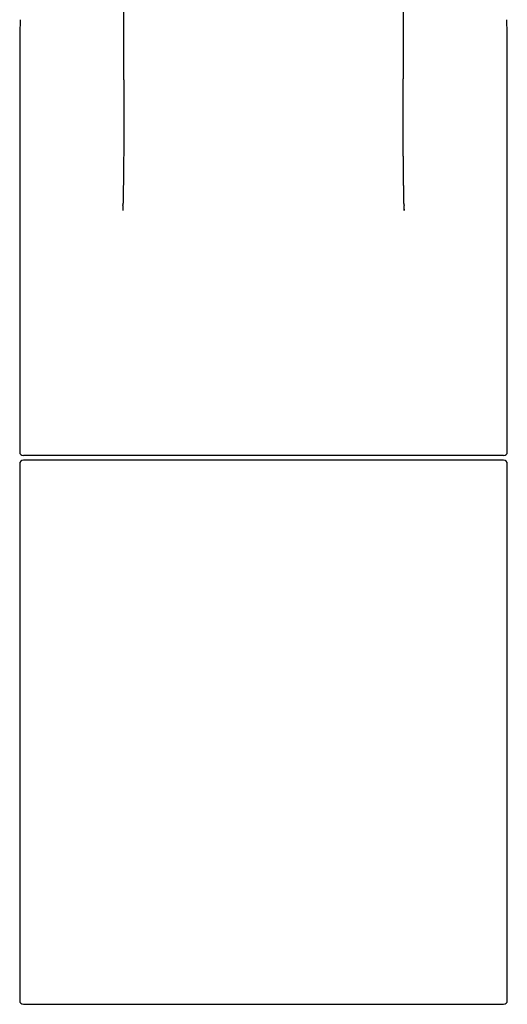
# Model space of a CAD drawing. Units: millimetres. Extents: x 8 to 800, y 12 to 604.
# Drawn here: x 387 to 440, y 403 to 510 of the extents above; entities that cross this region are included whole.
import ezdxf

# ---------------------------------------------------------------- set-up
doc = ezdxf.new("R2010")
doc.units = ezdxf.units.MM

msp = doc.modelspace()

# ---------------------------------------------------------------- linework, layer by layer
at = {"color": 7, "linetype": 'Continuous', "lineweight": 30}
for p, q in [((387, 507.53), (387, 462.89)), ((440, 462.89), (440, 507.53)), ((398.22, 489.65), (398.21, 489.12)), ((398.22, 489.65), (398.22, 489.71)), ((428.78, 489.71), (428.78, 489.65)), ((428.79, 489.12), (428.78, 489.65)), ((439.6, 462.49), (387.4, 462.49)), ((387, 461.59), (387, 403.29)), ((440, 403.29), (440, 461.59))]:
    msp.add_line(p, q, dxfattribs=at)
for centre, radius, start, end in [((427, 507.53), 40, 176.6981, 180), ((400, 507.53), 40, 0, 3.3019), ((387.4, 462.89), 0.4, 180, 270), ((439.6, 462.89), 0.4, 270, 0), ((387.4, 461.59), 0.4, 90, 180), ((439.6, 461.59), 0.4, 0, 90), ((387.4, 403.29), 0.4, 180, 270), ((439.6, 403.29), 0.4, 270, 0)]:
    msp.add_arc(centre, radius, start, end, dxfattribs=at)
for points, knots in [([(398.29, 513.11), (398.29, 513.04), (398.29, 512.91), (398.29, 512.7), (398.29, 512.49), (398.29, 512.29), (398.29, 512.1), (398.29, 511.91), (398.29, 511.74), (398.28, 511.58), (398.28, 511.43), (398.28, 511.28), (398.28, 511.14), (398.28, 511.01), (398.28, 510.89), (398.28, 510.77), (398.28, 510.65), (398.28, 510.54), (398.28, 510.44), (398.28, 510.34), (398.28, 510.26), (398.28, 510.17), (398.28, 510.1), (398.28, 510.03), (398.28, 509.96), (398.28, 509.88), (398.28, 509.78), (398.28, 509.66), (398.28, 509.55), (398.28, 509.44), (398.28, 509.34), (398.28, 509.26), (398.28, 509.21), (398.28, 509.16), (398.28, 509.12), (398.28, 509.07), (398.28, 509.01), (398.28, 508.95), (398.28, 508.88), (398.28, 508.8), (398.28, 508.71), (398.28, 508.62), (398.29, 508.52), (398.29, 508.42), (398.29, 508.32), (398.29, 508.21), (398.29, 508.12), (398.29, 508), (398.29, 507.87), (398.29, 507.73), (398.29, 507.6), (398.29, 507.47), (398.29, 507.36), (398.29, 507.24), (398.29, 507.13), (398.29, 507.02), (398.29, 506.92), (398.29, 506.84), (398.29, 506.76), (398.29, 506.68), (398.29, 506.59), (398.29, 506.5), (398.29, 506.4), (398.29, 506.3), (398.29, 506.2), (398.29, 506.11), (398.29, 506.02), (398.29, 505.93), (398.29, 505.84), (398.29, 505.75), (398.29, 505.67), (398.3, 505.59), (398.3, 505.52), (398.3, 505.44), (398.3, 505.38), (398.3, 505.31), (398.3, 505.25), (398.3, 505.2), (398.3, 505.16), (398.3, 505.12), (398.3, 505.09), (398.3, 505.06), (398.3, 505.02), (398.3, 504.98), (398.3, 504.94), (398.3, 504.89), (398.3, 504.83), (398.3, 504.76), (398.3, 504.69), (398.3, 504.62), (398.3, 504.45), (398.3, 504.15), (398.3, 503.85), (398.3, 503.65), (398.3, 503.58), (398.3, 503.52), (398.3, 503.46), (398.3, 503.41), (398.3, 503.37), (398.3, 503.33), (398.31, 503.3), (398.31, 503.27), (398.31, 503.24), (398.31, 503.21), (398.31, 503.17), (398.31, 503.13), (398.31, 503.08), (398.31, 503.02), (398.31, 502.95), (398.31, 502.87), (398.31, 502.79), (398.31, 502.7), (398.31, 502.6), (398.31, 502.49), (398.31, 502.37), (398.31, 502.26), (398.31, 502.17), (398.31, 502.1), (398.31, 502.04), (398.31, 501.98), (398.31, 501.93), (398.31, 501.88), (398.31, 501.85), (398.31, 501.82), (398.31, 501.79), (398.31, 501.76), (398.31, 501.73), (398.31, 501.69), (398.31, 501.65), (398.31, 501.6), (398.31, 501.55), (398.31, 501.48), (398.31, 501.41), (398.31, 501.34), (398.31, 501.26), (398.31, 501.16), (398.31, 501.03), (398.31, 500.86), (398.31, 500.74), (398.31, 500.64), (398.31, 500.57), (398.31, 500.51), (398.32, 500.46), (398.32, 500.41), (398.32, 500.38), (398.32, 500.35), (398.32, 500.32), (398.32, 500.3), (398.32, 500.27), (398.32, 500.23), (398.32, 500.17), (398.32, 500.11), (398.32, 500.05), (398.32, 499.97), (398.32, 499.88), (398.32, 499.79), (398.32, 499.69), (398.32, 499.59), (398.32, 499.48), (398.32, 499.37), (398.32, 499.25), (398.32, 499.13), (398.32, 499.01), (398.32, 498.87), (398.32, 498.74), (398.32, 498.6), (398.32, 498.46), (398.32, 498.32), (398.32, 498.17), (398.32, 498.02), (398.32, 497.85), (398.32, 497.68), (398.32, 497.51), (398.32, 497.33), (398.32, 497.14), (398.31, 496.94), (398.31, 496.72), (398.31, 496.49), (398.31, 496.27), (398.31, 495.99), (398.31, 495.65), (398.31, 495.27), (398.3, 494.89), (398.3, 494.53), (398.3, 494.2), (398.29, 493.9), (398.29, 493.59), (398.29, 493.3), (398.28, 493.01), (398.28, 492.73), (398.28, 492.47), (398.27, 492.23), (398.27, 492.02), (398.27, 491.85), (398.26, 491.71), (398.26, 491.58), (398.26, 491.45), (398.26, 491.32), (398.26, 491.21), (398.25, 491.09), (398.25, 490.98), (398.25, 490.88), (398.25, 490.78), (398.25, 490.69), (398.24, 490.61), (398.24, 490.53), (398.24, 490.45), (398.24, 490.39), (398.24, 490.35), (398.24, 490.32), (398.24, 490.3), (398.24, 490.27), (398.24, 490.24), (398.23, 490.2), (398.23, 490.15), (398.23, 490.1), (398.23, 490.05), (398.23, 489.99), (398.23, 489.93), (398.23, 489.86), (398.22, 489.78), (398.22, 489.73), (398.22, 489.71)], [0, 0, 0, 0, 0.008226, 0.017153, 0.02578, 0.034108, 0.042135, 0.049863, 0.057291, 0.063836, 0.07013, 0.076172, 0.081962, 0.0875, 0.092787, 0.097821, 0.102604, 0.107135, 0.111415, 0.115443, 0.119219, 0.122549, 0.125655, 0.128563, 0.131395, 0.134167, 0.139251, 0.144119, 0.14877, 0.153205, 0.157424, 0.161426, 0.163119, 0.164891, 0.166831, 0.168939, 0.171214, 0.173656, 0.17675, 0.180076, 0.183634, 0.187425, 0.19178, 0.196206, 0.200535, 0.204768, 0.208904, 0.212943, 0.219095, 0.225041, 0.230851, 0.235925, 0.240892, 0.245751, 0.25048, 0.255003, 0.259314, 0.262773, 0.266084, 0.269378, 0.272927, 0.276926, 0.281213, 0.285788, 0.289484, 0.293348, 0.297327, 0.301223, 0.305018, 0.308712, 0.312306, 0.315477, 0.318566, 0.321572, 0.324494, 0.327292, 0.329845, 0.332145, 0.333773, 0.335245, 0.336561, 0.337881, 0.339364, 0.341008, 0.342815, 0.345127, 0.34766, 0.350413, 0.353387, 0.356567, 0.359793, 0.37505, 0.39458, 0.397624, 0.400483, 0.403141, 0.405598, 0.407855, 0.409582, 0.411169, 0.412617, 0.413925, 0.415103, 0.416349, 0.418006, 0.419867, 0.421932, 0.4242, 0.42743, 0.430825, 0.434335, 0.437958, 0.441695, 0.44676, 0.452022, 0.457478, 0.460688, 0.463667, 0.466417, 0.468935, 0.471224, 0.47286, 0.474354, 0.475706, 0.476916, 0.47803, 0.479396, 0.480995, 0.482828, 0.484894, 0.487193, 0.489726, 0.492949, 0.496155, 0.499308, 0.502409, 0.509582, 0.516461, 0.523045, 0.526139, 0.528975, 0.531545, 0.533849, 0.535886, 0.5373, 0.53855, 0.539635, 0.540559, 0.541447, 0.543572, 0.545894, 0.548414, 0.551131, 0.554624, 0.558368, 0.562333, 0.566518, 0.570924, 0.57555, 0.580396, 0.585463, 0.59075, 0.596257, 0.601984, 0.607932, 0.613741, 0.619745, 0.625945, 0.632341, 0.638932, 0.646136, 0.653559, 0.661202, 0.669065, 0.677146, 0.685448, 0.69541, 0.705295, 0.715086, 0.724783, 0.741865, 0.758647, 0.775129, 0.791312, 0.804809, 0.818089, 0.831155, 0.844005, 0.856641, 0.869061, 0.879813, 0.890399, 0.900818, 0.906881, 0.912854, 0.918614, 0.924147, 0.929547, 0.934712, 0.939642, 0.944336, 0.948796, 0.952947, 0.956872, 0.96057, 0.964042, 0.967662, 0.970998, 0.971988, 0.97295, 0.973973, 0.975222, 0.976699, 0.978404, 0.980337, 0.982499, 0.984889, 0.987507, 0.9903, 0.993313, 0.996547, 1, 1, 1, 1]), ([(428.78, 489.71), (428.78, 489.74), (428.77, 489.82), (428.77, 489.93), (428.77, 490.03), (428.77, 490.13), (428.77, 490.22), (428.76, 490.29), (428.76, 490.35), (428.76, 490.41), (428.76, 490.47), (428.76, 490.67), (428.75, 490.89), (428.75, 491.12), (428.74, 491.24), (428.74, 491.35), (428.74, 491.44), (428.74, 491.53), (428.74, 491.61), (428.74, 491.68), (428.74, 491.74), (428.73, 491.81), (428.73, 491.88), (428.73, 491.94), (428.73, 492.01), (428.73, 492.08), (428.73, 492.15), (428.73, 492.23), (428.73, 492.3), (428.72, 492.37), (428.72, 492.44), (428.72, 492.52), (428.72, 492.59), (428.72, 492.67), (428.72, 492.75), (428.72, 492.84), (428.72, 492.93), (428.72, 493.04), (428.71, 493.15), (428.71, 493.26), (428.71, 493.38), (428.71, 493.51), (428.71, 493.64), (428.71, 493.78), (428.71, 493.91), (428.7, 494.04), (428.7, 494.18), (428.7, 494.32), (428.7, 494.47), (428.7, 494.62), (428.7, 494.78), (428.7, 494.95), (428.69, 495.12), (428.69, 495.28), (428.69, 495.44), (428.69, 495.59), (428.69, 495.73), (428.69, 495.86), (428.69, 495.99), (428.69, 496.11), (428.69, 496.22), (428.69, 496.32), (428.69, 496.42), (428.69, 496.51), (428.69, 496.59), (428.69, 496.67), (428.69, 496.76), (428.69, 496.88), (428.69, 497.07), (428.68, 497.3), (428.68, 497.49), (428.68, 497.62), (428.68, 497.67), (428.68, 497.72), (428.68, 497.77), (428.68, 497.82), (428.68, 497.87), (428.68, 497.92), (428.68, 497.96), (428.68, 498), (428.68, 498.03), (428.68, 498.06), (428.68, 498.08), (428.68, 498.11), (428.68, 498.13), (428.68, 498.16), (428.68, 498.2), (428.68, 498.23), (428.68, 498.28), (428.68, 498.33), (428.68, 498.4), (428.68, 498.48), (428.68, 498.56), (428.68, 498.64), (428.68, 498.74), (428.68, 498.83), (428.68, 498.93), (428.68, 499.03), (428.68, 499.13), (428.68, 499.25), (428.68, 499.36), (428.68, 499.47), (428.68, 499.59), (428.68, 499.69), (428.68, 499.81), (428.68, 499.91), (428.68, 499.99), (428.68, 500.05), (428.68, 500.11), (428.68, 500.15), (428.68, 500.19), (428.68, 500.23), (428.68, 500.25), (428.68, 500.27), (428.68, 500.3), (428.68, 500.32), (428.68, 500.35), (428.68, 500.39), (428.68, 500.43), (428.69, 500.49), (428.69, 500.55), (428.69, 500.62), (428.69, 500.7), (428.69, 500.79), (428.69, 500.87), (428.69, 500.96), (428.69, 501.07), (428.69, 501.19), (428.69, 501.31), (428.69, 501.4), (428.69, 501.46), (428.69, 501.52), (428.69, 501.57), (428.69, 501.63), (428.69, 501.68), (428.69, 501.72), (428.69, 501.76), (428.69, 501.8), (428.69, 501.83), (428.69, 501.87), (428.69, 501.92), (428.69, 501.97), (428.69, 502.03), (428.69, 502.09), (428.69, 502.16), (428.69, 502.23), (428.69, 502.31), (428.69, 502.38), (428.69, 502.46), (428.69, 502.54), (428.69, 502.61), (428.69, 502.67), (428.69, 502.74), (428.69, 502.83), (428.69, 502.93), (428.69, 503.04), (428.69, 503.18), (428.69, 503.32), (428.7, 503.47), (428.7, 503.61), (428.7, 503.73), (428.7, 503.85), (428.7, 503.96), (428.7, 504.08), (428.7, 504.19), (428.7, 504.3), (428.7, 504.4), (428.7, 504.5), (428.7, 504.58), (428.7, 504.67), (428.7, 504.76), (428.7, 504.85), (428.7, 504.95), (428.7, 505.07), (428.7, 505.2), (428.7, 505.33), (428.7, 505.47), (428.71, 505.62), (428.71, 505.76), (428.71, 505.91), (428.71, 506.05), (428.71, 506.2), (428.71, 506.35), (428.71, 506.5), (428.71, 506.64), (428.71, 506.77), (428.71, 506.88), (428.71, 506.98), (428.71, 507.07), (428.71, 507.17), (428.71, 507.27), (428.71, 507.37), (428.71, 507.48), (428.71, 507.59), (428.71, 507.69), (428.71, 507.79), (428.71, 507.88), (428.71, 507.96), (428.71, 508.04), (428.71, 508.12), (428.71, 508.19), (428.71, 508.28), (428.71, 508.37), (428.71, 508.49), (428.72, 508.6), (428.72, 508.72), (428.72, 508.84), (428.72, 508.95), (428.72, 509.04), (428.72, 509.11), (428.72, 509.15), (428.72, 509.19), (428.72, 509.23), (428.72, 509.26), (428.72, 509.31), (428.72, 509.36), (428.72, 509.42), (428.72, 509.48), (428.72, 509.55), (428.72, 509.63), (428.72, 509.71), (428.72, 509.79), (428.72, 509.88), (428.72, 509.98), (428.72, 510.09), (428.72, 510.2), (428.72, 510.32), (428.72, 510.45), (428.72, 510.59), (428.72, 510.72), (428.72, 510.86), (428.72, 511), (428.72, 511.15), (428.72, 511.31), (428.72, 511.47), (428.72, 511.63), (428.71, 511.8), (428.71, 511.98), (428.71, 512.16), (428.71, 512.35), (428.71, 512.54), (428.71, 512.73), (428.71, 512.92), (428.71, 513.05), (428.71, 513.11)], [0, 0, 0, 0, 0.005086, 0.009903, 0.014452, 0.018732, 0.022744, 0.025707, 0.028504, 0.031136, 0.033601, 0.035974, 0.057002, 0.062183, 0.06718, 0.071974, 0.076566, 0.080027, 0.083301, 0.08637, 0.089234, 0.09224, 0.095041, 0.097901, 0.100852, 0.103892, 0.107023, 0.110244, 0.113555, 0.116605, 0.119728, 0.122923, 0.126192, 0.129533, 0.133, 0.136661, 0.140967, 0.145512, 0.150298, 0.155324, 0.16059, 0.166097, 0.171845, 0.177833, 0.183416, 0.189192, 0.195163, 0.201329, 0.207688, 0.214242, 0.220966, 0.228647, 0.236045, 0.243159, 0.249989, 0.256536, 0.262798, 0.268443, 0.273835, 0.278974, 0.28386, 0.288494, 0.292479, 0.296255, 0.299824, 0.303184, 0.306347, 0.312522, 0.318788, 0.330203, 0.34191, 0.344127, 0.346355, 0.348593, 0.350841, 0.35302, 0.355029, 0.357179, 0.359092, 0.36077, 0.362211, 0.363298, 0.36424, 0.365271, 0.366429, 0.367714, 0.369125, 0.370663, 0.372327, 0.374973, 0.377887, 0.381069, 0.384518, 0.388235, 0.392214, 0.396448, 0.400553, 0.404872, 0.409405, 0.414153, 0.419114, 0.424291, 0.428804, 0.433469, 0.438285, 0.44325, 0.446227, 0.448904, 0.451282, 0.453361, 0.45514, 0.456393, 0.457438, 0.458337, 0.459281, 0.460288, 0.461355, 0.463155, 0.465107, 0.46721, 0.470117, 0.473271, 0.476668, 0.48021, 0.483855, 0.487604, 0.491457, 0.497593, 0.503975, 0.50655, 0.50916, 0.511662, 0.513971, 0.516362, 0.518505, 0.5204, 0.522046, 0.523467, 0.524985, 0.526708, 0.528636, 0.530877, 0.533342, 0.536033, 0.53895, 0.542023, 0.544992, 0.548581, 0.55196, 0.555127, 0.558083, 0.560827, 0.563379, 0.567438, 0.571669, 0.576072, 0.582178, 0.588392, 0.594707, 0.601125, 0.605866, 0.61067, 0.615535, 0.620463, 0.62534, 0.630004, 0.634453, 0.638344, 0.642061, 0.645762, 0.649515, 0.653319, 0.657175, 0.662448, 0.667933, 0.673639, 0.679565, 0.685711, 0.691945, 0.698089, 0.704143, 0.710577, 0.716906, 0.723068, 0.728949, 0.734547, 0.739862, 0.743421, 0.747189, 0.75117, 0.755362, 0.759766, 0.764383, 0.769207, 0.773373, 0.777353, 0.781145, 0.78475, 0.788167, 0.791398, 0.794441, 0.79732, 0.80189, 0.806588, 0.811415, 0.81634, 0.821474, 0.826351, 0.83097, 0.832714, 0.834418, 0.836082, 0.837707, 0.839306, 0.841024, 0.843293, 0.845789, 0.848513, 0.851463, 0.854641, 0.857983, 0.861544, 0.865324, 0.869323, 0.873888, 0.878708, 0.883784, 0.889115, 0.894702, 0.900545, 0.906288, 0.912258, 0.918456, 0.924881, 0.931533, 0.938413, 0.94552, 0.952854, 0.960416, 0.968206, 0.976077, 0.984168, 0.992479, 1, 1, 1, 1]), ([(428.79, 489.27), (428.79, 489.26), (428.79, 489.21), (428.79, 489.16), (428.79, 489.12)], [0, 0, 0, 0, 0.239893, 1, 1, 1, 1]), ([(439.6, 461.99), (439.6, 461.99), (439.6, 461.99), (439.59, 461.99), (439.57, 461.99), (439.55, 461.99), (439.51, 461.99), (439.46, 461.99), (439.41, 461.99), (439.34, 461.99), (439.25, 461.99), (439.15, 461.99), (439.03, 461.99), (438.91, 461.99), (438.8, 461.99), (438.69, 461.99), (438.58, 461.99), (438.46, 461.99), (438.33, 461.99), (438.2, 461.99), (438.04, 461.99), (437.86, 461.99), (437.64, 461.99), (437.41, 461.99), (437.22, 461.99), (437.07, 461.99), (436.95, 461.99), (436.84, 461.99), (436.73, 461.99), (436.61, 461.99), (436.49, 461.99), (436.34, 461.99), (436.14, 461.99), (435.91, 461.99), (435.68, 461.99), (435.44, 461.99), (435.22, 461.99), (434.98, 461.99), (434.75, 461.99), (434.51, 461.99), (434.24, 461.99), (433.95, 461.99), (433.62, 461.99), (433.28, 461.99), (432.93, 461.99), (432.58, 461.99), (432.22, 461.99), (431.85, 461.99), (431.45, 461.99), (431.03, 461.99), (430.58, 461.99), (430.12, 461.99), (429.66, 461.99), (429.25, 461.99), (428.91, 461.99), (428.64, 461.99), (428.36, 461.99), (428.09, 461.99), (427.8, 461.99), (427.51, 461.99), (427.15, 461.99), (426.73, 461.99), (426.25, 461.99), (425.76, 461.99), (425.27, 461.99), (424.77, 461.99), (424.26, 461.99), (423.75, 461.99), (423.32, 461.99), (422.98, 461.99), (422.72, 461.99), (422.46, 461.99), (422.2, 461.99), (421.94, 461.99), (421.63, 461.99), (421.27, 461.99), (420.86, 461.99), (420.39, 461.99), (419.88, 461.99), (419.32, 461.99), (418.75, 461.99), (418.23, 461.99), (417.75, 461.99), (417.33, 461.99), (416.9, 461.99), (416.47, 461.99), (416.04, 461.99), (415.61, 461.99), (415.13, 461.99), (414.6, 461.99), (414, 461.99), (413.41, 461.99), (412.85, 461.99), (412.31, 461.99), (411.81, 461.99), (411.31, 461.99), (410.81, 461.99), (410.31, 461.99), (409.78, 461.99), (409.23, 461.99), (408.64, 461.99), (408.06, 461.99), (407.54, 461.99), (407.07, 461.99), (406.67, 461.99), (406.26, 461.99), (405.85, 461.99), (405.45, 461.99), (405.05, 461.99), (404.61, 461.99), (404.11, 461.99), (403.57, 461.99), (403.04, 461.99), (402.61, 461.99), (402.28, 461.99), (402.05, 461.99), (401.82, 461.99), (401.6, 461.99), (401.37, 461.99), (401.15, 461.99), (400.86, 461.99), (400.52, 461.99), (400.12, 461.99), (399.73, 461.99), (399.37, 461.99), (399.02, 461.99), (398.68, 461.99), (398.34, 461.99), (398.01, 461.99), (397.66, 461.99), (397.28, 461.99), (396.87, 461.99), (396.47, 461.99), (396.07, 461.99), (395.69, 461.99), (395.31, 461.99), (394.93, 461.99), (394.55, 461.99), (394.16, 461.99), (393.76, 461.99), (393.37, 461.99), (393, 461.99), (392.69, 461.99), (392.43, 461.99), (392.24, 461.99), (392.04, 461.99), (391.85, 461.99), (391.67, 461.99), (391.48, 461.99), (391.25, 461.99), (391, 461.99), (390.72, 461.99), (390.46, 461.99), (390.2, 461.99), (389.95, 461.99), (389.72, 461.99), (389.5, 461.99), (389.32, 461.99), (389.18, 461.99), (389.08, 461.99), (388.99, 461.99), (388.89, 461.99), (388.8, 461.99), (388.7, 461.99), (388.58, 461.99), (388.46, 461.99), (388.32, 461.99), (388.19, 461.99), (388.05, 461.99), (387.93, 461.99), (387.83, 461.99), (387.75, 461.99), (387.68, 461.99), (387.62, 461.99), (387.57, 461.99), (387.52, 461.99), (387.48, 461.99), (387.45, 461.99), (387.42, 461.99), (387.4, 461.99), (387.4, 461.99), (387.4, 461.99)], [0, 0, 0, 0, 0.001091, 0.008333, 0.014481, 0.02062, 0.02675, 0.032874, 0.038996, 0.045116, 0.052331, 0.059551, 0.066781, 0.074023, 0.079183, 0.084336, 0.089483, 0.094626, 0.099765, 0.104902, 0.110039, 0.117104, 0.124174, 0.131253, 0.138343, 0.14145, 0.144555, 0.147657, 0.150757, 0.153855, 0.156951, 0.160046, 0.165719, 0.17139, 0.177061, 0.182127, 0.187196, 0.192269, 0.197348, 0.2023, 0.207092, 0.213503, 0.219906, 0.226306, 0.232704, 0.239103, 0.245506, 0.251915, 0.258333, 0.265654, 0.272963, 0.280264, 0.287561, 0.294858, 0.298954, 0.303052, 0.307153, 0.311256, 0.315364, 0.31965, 0.324005, 0.3308, 0.337588, 0.344371, 0.351153, 0.357935, 0.364723, 0.371517, 0.378323, 0.381695, 0.385064, 0.38843, 0.391793, 0.395155, 0.398514, 0.403791, 0.409065, 0.414339, 0.421404, 0.428474, 0.435552, 0.442643, 0.447914, 0.453177, 0.458433, 0.463685, 0.468934, 0.47418, 0.479426, 0.486641, 0.493861, 0.501091, 0.508333, 0.514481, 0.52062, 0.52675, 0.532874, 0.538996, 0.545116, 0.552331, 0.559551, 0.566781, 0.574023, 0.579183, 0.584336, 0.589483, 0.594626, 0.599765, 0.604902, 0.610039, 0.617104, 0.624174, 0.631253, 0.638343, 0.64145, 0.644555, 0.647657, 0.650757, 0.653855, 0.656951, 0.660046, 0.665719, 0.67139, 0.677061, 0.682127, 0.687196, 0.692269, 0.697348, 0.7023, 0.707092, 0.713503, 0.719906, 0.726306, 0.732704, 0.739103, 0.745506, 0.751915, 0.758333, 0.765654, 0.772963, 0.780264, 0.787561, 0.794858, 0.798954, 0.803052, 0.807153, 0.811256, 0.815364, 0.81965, 0.824005, 0.8308, 0.837588, 0.844371, 0.851153, 0.857935, 0.864723, 0.871517, 0.878323, 0.881695, 0.885064, 0.88843, 0.891793, 0.895155, 0.898514, 0.903791, 0.909065, 0.914339, 0.921404, 0.928474, 0.935552, 0.942643, 0.947914, 0.953177, 0.958433, 0.963685, 0.968934, 0.97418, 0.979426, 0.986641, 0.993861, 1, 1, 1, 1]), ([(387.4, 402.89), (387.4, 402.89), (387.4, 402.89), (387.41, 402.89), (387.43, 402.89), (387.46, 402.89), (387.5, 402.89), (387.56, 402.89), (387.63, 402.89), (387.72, 402.89), (387.81, 402.89), (387.9, 402.89), (387.99, 402.89), (388.08, 402.89), (388.18, 402.89), (388.28, 402.89), (388.39, 402.89), (388.53, 402.89), (388.69, 402.89), (388.87, 402.89), (389.07, 402.89), (389.24, 402.89), (389.38, 402.89), (389.48, 402.89), (389.58, 402.89), (389.68, 402.89), (389.79, 402.89), (389.89, 402.89), (390.03, 402.89), (390.21, 402.89), (390.42, 402.89), (390.63, 402.89), (390.85, 402.89), (391.06, 402.89), (391.27, 402.89), (391.49, 402.89), (391.71, 402.89), (391.96, 402.89), (392.23, 402.89), (392.54, 402.89), (392.86, 402.89), (393.18, 402.89), (393.52, 402.89), (393.86, 402.89), (394.21, 402.89), (394.45, 402.89), (394.57, 402.89)], [0, 0, 0, 0, 0.016358, 0.041724, 0.067067, 0.092397, 0.117722, 0.147576, 0.177454, 0.207369, 0.237338, 0.25869, 0.280012, 0.30131, 0.322589, 0.343855, 0.365114, 0.38637, 0.415604, 0.444859, 0.474149, 0.50349, 0.516347, 0.529193, 0.542028, 0.554855, 0.567675, 0.580488, 0.593296, 0.616768, 0.640234, 0.663702, 0.684664, 0.705639, 0.726631, 0.747648, 0.768137, 0.787965, 0.814489, 0.840986, 0.867466, 0.893941, 0.920421, 0.946917, 0.97344, 1, 1, 1, 1]), ([(394.57, 402.89), (394.71, 402.89), (394.98, 402.89), (395.41, 402.89), (395.85, 402.89), (396.29, 402.89), (396.68, 402.89), (397.01, 402.89), (397.27, 402.89), (397.53, 402.89), (397.8, 402.89), (398.08, 402.89), (398.36, 402.89), (398.7, 402.89), (399.11, 402.89), (399.58, 402.89), (400.05, 402.89), (400.53, 402.89), (401.02, 402.89), (401.51, 402.89), (402.01, 402.89), (402.42, 402.89), (402.76, 402.89), (403.01, 402.89), (403.27, 402.89), (403.52, 402.89), (403.78, 402.89), (404.08, 402.89), (404.44, 402.89), (404.84, 402.89), (405.3, 402.89), (405.8, 402.89), (406.36, 402.89), (406.92, 402.89), (407.44, 402.89), (407.91, 402.89), (408.33, 402.89), (408.75, 402.89), (409.18, 402.89), (409.6, 402.89), (410.03, 402.89), (410.51, 402.89), (411.04, 402.89), (411.63, 402.89), (412.22, 402.89), (412.79, 402.89), (413.32, 402.89), (413.82, 402.89), (414.33, 402.89), (414.83, 402.89), (415.33, 402.89), (415.86, 402.89), (416.42, 402.89), (417.01, 402.89), (417.59, 402.89), (418.12, 402.89), (418.59, 402.89), (419.01, 402.89), (419.42, 402.89), (419.83, 402.89), (420.24, 402.89), (420.64, 402.89), (421.1, 402.89), (421.6, 402.89), (422.15, 402.89), (422.7, 402.89), (423.14, 402.89), (423.47, 402.89), (423.71, 402.89), (423.94, 402.89), (424.17, 402.89), (424.4, 402.89), (424.63, 402.89), (424.93, 402.89), (425.28, 402.89), (425.69, 402.89), (426.09, 402.89), (426.46, 402.89), (426.82, 402.89), (427.18, 402.89), (427.53, 402.89), (427.87, 402.89), (428.24, 402.89), (428.63, 402.89), (429.06, 402.89), (429.47, 402.89), (429.89, 402.89), (430.29, 402.89), (430.69, 402.89), (431.08, 402.89), (431.49, 402.89), (431.9, 402.89), (432.32, 402.89), (432.73, 402.89), (433.13, 402.89), (433.46, 402.89), (433.73, 402.89), (433.94, 402.89), (434.15, 402.89), (434.35, 402.89), (434.56, 402.89), (434.76, 402.89), (435, 402.89), (435.28, 402.89), (435.58, 402.89), (435.87, 402.89), (436.15, 402.89), (436.42, 402.89), (436.68, 402.89), (436.94, 402.89), (437.13, 402.89), (437.29, 402.89), (437.4, 402.89), (437.51, 402.89), (437.62, 402.89), (437.72, 402.89), (437.84, 402.89), (437.98, 402.89), (438.12, 402.89), (438.28, 402.89), (438.44, 402.89), (438.61, 402.89), (438.76, 402.89), (438.89, 402.89), (438.99, 402.89), (439.08, 402.89), (439.17, 402.89), (439.24, 402.89), (439.31, 402.89), (439.37, 402.89), (439.43, 402.89), (439.49, 402.89), (439.54, 402.89), (439.57, 402.89), (439.59, 402.89), (439.6, 402.89), (439.6, 402.89), (439.6, 402.89)], [0, 0, 0, 0, 0.009653, 0.019291, 0.028918, 0.03854, 0.048162, 0.053564, 0.058968, 0.064376, 0.069788, 0.075205, 0.080857, 0.0866, 0.095561, 0.104512, 0.113457, 0.122399, 0.131343, 0.140294, 0.149254, 0.158228, 0.162675, 0.167117, 0.171556, 0.175991, 0.180424, 0.184854, 0.191812, 0.198767, 0.205722, 0.215038, 0.224361, 0.233696, 0.243046, 0.249996, 0.256936, 0.263868, 0.270794, 0.277715, 0.284633, 0.291551, 0.301065, 0.310586, 0.32012, 0.32967, 0.337778, 0.345872, 0.353956, 0.362032, 0.370104, 0.378175, 0.387689, 0.39721, 0.406744, 0.416294, 0.423099, 0.429894, 0.436681, 0.443463, 0.45024, 0.457014, 0.463788, 0.473104, 0.482427, 0.491762, 0.501112, 0.505209, 0.509303, 0.513394, 0.517481, 0.521567, 0.52565, 0.529732, 0.537212, 0.54469, 0.552169, 0.558849, 0.565533, 0.572223, 0.578921, 0.585451, 0.59177, 0.600223, 0.608668, 0.617107, 0.625544, 0.633982, 0.642426, 0.650877, 0.659341, 0.668995, 0.678633, 0.688261, 0.697883, 0.707505, 0.712907, 0.718311, 0.723718, 0.729129, 0.734546, 0.740198, 0.74594, 0.754902, 0.763853, 0.772798, 0.78174, 0.790684, 0.799634, 0.808594, 0.817569, 0.822016, 0.826458, 0.830897, 0.835332, 0.839765, 0.844195, 0.851153, 0.858108, 0.865063, 0.874379, 0.883702, 0.893036, 0.902387, 0.909337, 0.916277, 0.923209, 0.930135, 0.937056, 0.943974, 0.950892, 0.960406, 0.969927, 0.979461, 0.989011, 0.997119, 1, 1, 1, 1])]:
    msp.add_open_spline(points, degree=3, knots=knots, dxfattribs=at)

doc.saveas('drawing.dxf')
